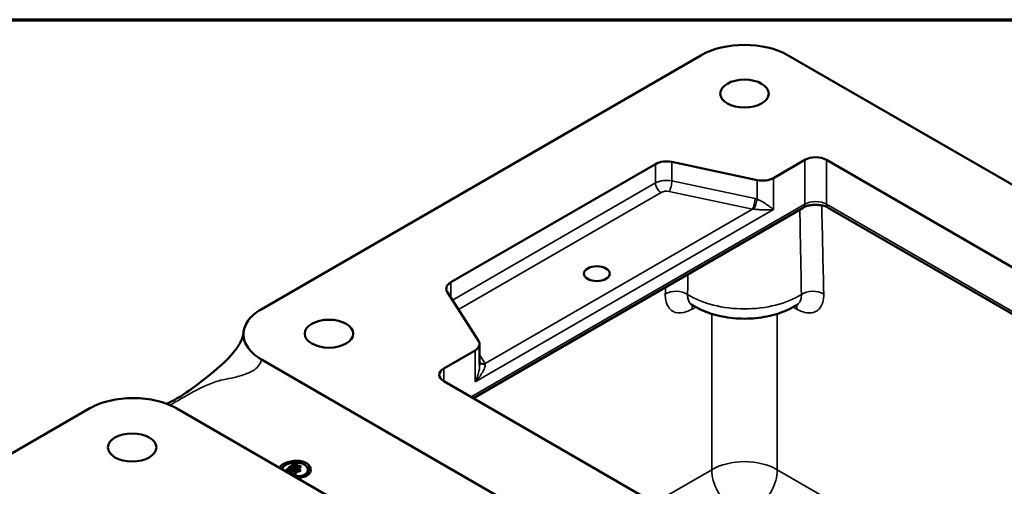
# Model space of a CAD drawing. Units: inches. Extents: x 0.2 to 27.3, y 0.2 to 21.1.
# Drawn here: x 21 to 24.7, y 19 to 20.8 of the extents above; entities that cross this region are included whole.
import ezdxf

# ---------------------------------------------------------------- set-up
doc = ezdxf.new("R2010")
doc.units = ezdxf.units.IN
doc.header["$LTSCALE"] = 1.25
doc.header["$MEASUREMENT"] = 0
for name, color, linetype, lineweight in [('Border (ANSI)', 7, 'Continuous', 70), ('Visible (ANSI)', 7, 'Continuous', 50), ('Visible Narrow (ANSI)', 7, 'Continuous', 35)]:
    doc.layers.add(name, color=color, linetype=linetype, lineweight=lineweight)

# ---------------------------------------------------------------- blocks, each defined once
blk = doc.blocks.new('Borders Default Border')
at = {"layer": 'Border (ANSI)', "flags": 128}
blk.add_lwpolyline([(0.3937, 0.3937), (0.3937, 16.6063), (21.6063, 16.6063), (21.6063, 0.3937), (0.3937, 0.3937)], dxfattribs=at)

msp = doc.modelspace()

# ---------------------------------------------------------------- linework, layer by layer
at = {"layer": 'Visible (ANSI)'}
for p, q in [((21.866, 19.6614), (23.5315, 20.623)), ((23.8629, 20.623), (26.5997, 19.0429)), ((23.7449, 20.1508), (23.4218, 20.2194)), ((23.9252, 20.2271), (23.8066, 20.1586)), ((25.914, 19.1267), (24.0081, 20.2271)), ((23.3601, 20.2116), (22.5845, 19.7638)), ((23.9192, 20.0462), (22.6698, 19.3249)), ((25.8018, 19.0142), (24.0142, 20.0462)), ((22.5709, 19.7282), (22.6899, 19.5417)), ((22.6935, 19.45), (22.6935, 19.53)), ((22.6763, 19.506), (22.5576, 19.4375)), ((21.8668, 19.4717), (24.6056, 17.8904)), ((22.5576, 19.3897), (24.4635, 18.2893)), ((19.5518, 18.3253), (21.2173, 19.2869)), ((24.2847, 17.7052), (21.5458, 19.2864)), ((21.9969, 19.0781), (22.0046, 19.0736)), ((21.9969, 19.0781), (21.9969, 19.0689)), ((22.0099, 19.0705), (22.0099, 19.0614)), ((22.0099, 19.0705), (22.0177, 19.0661)), ((21.9472, 19.0582), (21.9472, 19.0547)), ((21.9619, 19.0528), (21.9619, 19.0512)), ((21.9645, 19.0519), (21.9638, 19.0523)), ((21.9672, 19.0522), (21.9664, 19.0526)), ((21.9677, 19.0501), (21.9668, 19.0506)), ((21.967, 19.0528), (21.967, 19.0523)), ((21.967, 19.0528), (21.9678, 19.0523)), ((21.9672, 19.0522), (21.9672, 19.0503)), ((21.9687, 19.0541), (21.9704, 19.0531)), ((21.9687, 19.0541), (21.9687, 19.0534)), ((21.9697, 19.053), (21.9689, 19.0535)), ((21.97, 19.0526), (21.97, 19.0517)), ((21.9728, 19.0516), (21.9728, 19.0499)), ((21.9931, 19.0331), (21.9762, 19.0429)), ((21.9785, 19.0585), (21.9785, 19.0527)), ((21.9905, 19.0407), (21.9905, 19.0346)), ((21.9905, 19.0407), (21.9997, 19.0354)), ((22.0089, 19.0572), (22.0166, 19.0528)), ((22.0089, 19.0572), (22.0089, 19.0487)), ((22.0427, 19.0536), (22.0427, 19.0421))]:
    msp.add_line(p, q, dxfattribs=at)
for centre, major_axis, ratio, start_param, end_param in [((23.6972, 20.5272), (0.2344, 0), 0.577746, 0.785741, 2.355852), ((23.4015, 20.1877), (-0.0586, 0), 0.57735, 4.359633, 5.497787), ((23.9667, 20.2032), (-0.0586, 0), 0.57735, 3.926991, 5.497787), ((23.7651, 20.1825), (-0.0586, 0), 0.57735, 1.21804, 2.356194), ((22.6259, 19.7399), (-0.0586, 0), 0.57735, 5.497787, 6.635941), ((22.6349, 19.53), (0.0586, 0), 0.57735, 5.497787, 6.635941), ((22.5991, 19.4136), (-0.0586, 0), 0.57735, 5.497787, 7.068583), ((21.9882, 19.2642), (0.1172, 0.203), 0.57735, 3.840496, 3.979378), ((21.9959, 19.2597), (-0.1172, -0.203), 0.57735, 0.686852, 0.837785), ((22.0013, 19.2566), (0.1172, 0.203), 0.57735, 3.828445, 3.979378), ((22.009, 19.2522), (-0.1172, -0.203), 0.57735, 0.698904, 0.837785), ((21.9971, 19.259), (0.1172, 0.203), 0.57735, 3.724473, 3.755007), ((21.9978, 19.2586), (-0.1172, -0.203), 0.57735, 0.58288, 0.594962), ((21.9735, 19.2726), (-0.0226, -0.2573), 0.095923, 0.538206, 0.550289), ((21.9978, 19.2586), (-0.1172, -0.203), 0.57735, 0.598526, 0.610014), ((21.9735, 19.2726), (0.0198, 0.259), 0.082704, 3.684812, 3.698146), ((21.9882, 19.2642), (0.1242, 0.2152), 0.57735, 3.850643, 3.871663), ((22.012, 19.2504), (0.1172, 0.203), 0.57735, 3.709135, 3.907853), ((22.012, 19.2504), (0.1242, 0.2152), 0.57735, 3.792565, 3.80391), ((22.0197, 19.2459), (-0.1172, -0.203), 0.57735, 0.60783, 0.76626), ((22.0289, 19.2406), (-0.1172, -0.203), 0.57735, 0.567542, 0.60783)]:
    msp.add_ellipse(centre, major_axis=major_axis, ratio=ratio, start_param=start_param, end_param=end_param, dxfattribs=at)
for centre, major_axis in [((23.6972, 20.4782), (-0.0919, 0)), ((23.1377, 19.7965), (-0.0488, 0)), ((22.1228, 19.5692), (-0.0919, 0)), ((21.377, 19.1386), (-0.0919, 0))]:
    msp.add_ellipse(centre, major_axis=major_axis, ratio=0.57735, dxfattribs=at)
for points, knots in [([(23.9192, 20.0462), (23.9225, 20.0482), (23.9265, 20.05), (23.936, 20.0533), (23.9415, 20.0547), (23.9534, 20.0566), (23.9598, 20.0572), (23.9727, 20.0572), (23.9792, 20.0567), (23.9914, 20.0548), (23.9972, 20.0533), (24.0068, 20.05), (24.0109, 20.0482), (24.0142, 20.0462)], [0, 0, 0, 0, 0.247126, 0.247126, 0.507609, 0.507609, 0.778558, 0.778558, 1.053397, 1.053397, 1.324615, 1.324615, 1.570796, 1.570796, 1.570796, 1.570796]), ([(21.8668, 19.4717), (21.8452, 19.4841), (21.8284, 19.4989), (21.8049, 19.5319), (21.7987, 19.55), (21.7991, 19.5855), (21.805, 19.6026), (21.8279, 19.6346), (21.8448, 19.6492), (21.866, 19.6614)], [0, 0, 0, 0, 0.2475086, 0.2475086, 0.502307, 0.502307, 0.7452068, 0.7452068, 0.9883432, 0.9883432, 0.9883432, 0.9883432]), ([(23.4968, 19.6795), (23.4958, 19.6801), (23.4947, 19.6806), (23.4932, 19.681), (23.4928, 19.6811), (23.4928, 19.6811)], [0.3003972, 0.3003972, 0.3003972, 0.3003972, 0.3652274, 0.3652274, 0.418605, 0.418605, 0.418605, 0.418605]), ([(23.8976, 19.6795), (23.8747, 19.6647), (23.8495, 19.6534), (23.7964, 19.6365), (23.7685, 19.6309), (23.7116, 19.6253), (23.6827, 19.6253), (23.6259, 19.6309), (23.5979, 19.6365), (23.5449, 19.6534), (23.5197, 19.6647), (23.4968, 19.6795)], [3.08641, 3.08641, 3.08641, 3.08641, 3.422642, 3.422642, 3.758875, 3.758875, 4.095107, 4.095107, 4.43134, 4.43134, 4.767572, 4.767572, 4.767572, 4.767572]), ([(23.9016, 19.6811), (23.9016, 19.6811), (23.9012, 19.681), (23.8997, 19.6806), (23.8986, 19.6801), (23.8976, 19.6795)], [0.2059501, 0.2059501, 0.2059501, 0.2059501, 0.2593263, 0.2593263, 0.3241579, 0.3241579, 0.3241579, 0.3241579]), ([(21.5086, 19.3038), (21.5139, 19.3063), (21.5194, 19.309), (21.5429, 19.3212), (21.5623, 19.3329), (21.607, 19.3631), (21.6328, 19.3828), (21.6948, 19.4332), (21.7335, 19.4631), (21.7676, 19.5066), (21.7715, 19.5119), (21.7797, 19.5238), (21.784, 19.5307), (21.7902, 19.5426), (21.7925, 19.548), (21.7959, 19.557), (21.797, 19.5608), (21.7982, 19.5661), (21.7985, 19.568), (21.7989, 19.5713), (21.799, 19.5723), (21.7991, 19.5734)], [0.686483, 0.686483, 0.686483, 0.686483, 0.755455, 0.755455, 0.974626, 0.974626, 1.253917, 1.253917, 1.650564, 1.650564, 1.70351, 1.70351, 1.76891, 1.76891, 1.825219, 1.825219, 1.879394, 1.879394, 1.927296, 1.927296, 1.949413, 1.949413, 1.949413, 1.949413]), ([(21.2173, 19.2869), (21.2386, 19.2992), (21.264, 19.309), (21.3204, 19.3224), (21.3509, 19.3257), (21.412, 19.3255), (21.4423, 19.3219), (21.4986, 19.3086), (21.5242, 19.2989), (21.5458, 19.2864)], [0, 0, 0, 0, 0.2454565, 0.2454565, 0.4956744, 0.4956744, 0.7422581, 0.7422581, 0.9911423, 0.9911423, 0.9911423, 0.9911423]), ([(21.9364, 19.0609), (21.9367, 19.0636), (21.9382, 19.0664), (21.9437, 19.0723), (21.9482, 19.0752), (21.9587, 19.0803), (21.9653, 19.0827), (21.9797, 19.0863), (21.9875, 19.0875), (22.0022, 19.0883), (22.0101, 19.088), (22.0246, 19.0853), (22.0312, 19.0829), (22.0416, 19.0768), (22.0461, 19.0728), (22.0521, 19.0637), (22.0536, 19.0587), (22.0535, 19.0494), (22.0521, 19.0445), (22.0461, 19.036), (22.0416, 19.0324), (22.0311, 19.0274), (22.0245, 19.0256), (22.0109, 19.0244), (22.0042, 19.0247), (21.9978, 19.0255)], [0.1283895, 0.1283895, 0.1283895, 0.1283895, 0.1810673, 0.1810673, 0.2418549, 0.2418549, 0.3016563, 0.3016563, 0.3614577, 0.3614577, 0.4214689, 0.4214689, 0.4814801, 0.4814801, 0.5414913, 0.5414913, 0.6015026, 0.6015026, 0.6613039, 0.6613039, 0.7211053, 0.7211053, 0.7818929, 0.7818929, 0.8345708, 0.8345708, 0.8345708, 0.8345708]), ([(21.9862, 19.0322), (21.9891, 19.0315), (21.992, 19.031), (22.0008, 19.0298), (22.0072, 19.0296), (22.019, 19.0308), (22.0244, 19.0323), (22.0329, 19.0364), (22.0366, 19.0393), (22.0415, 19.046), (22.0427, 19.0499), (22.0427, 19.0572), (22.0415, 19.0612), (22.0366, 19.0685), (22.033, 19.0717), (22.0245, 19.0766), (22.0191, 19.0786), (22.0073, 19.081), (22.0009, 19.0814), (21.9889, 19.0809), (21.9825, 19.0801), (21.9708, 19.0773), (21.9654, 19.0754), (21.9569, 19.0713), (21.9532, 19.0688), (21.9484, 19.0636), (21.9472, 19.0608), (21.9472, 19.0569), (21.9475, 19.0556), (21.948, 19.0542)], [0.0745439, 0.0745439, 0.0745439, 0.0745439, 0.0978387, 0.0978387, 0.1472249, 0.1472249, 0.1966111, 0.1966111, 0.2453481, 0.2453481, 0.2940851, 0.2940851, 0.3429266, 0.3429266, 0.3917681, 0.3917681, 0.4406097, 0.4406097, 0.4894512, 0.4894512, 0.5381882, 0.5381882, 0.5869251, 0.5869251, 0.6363114, 0.6363114, 0.6856976, 0.6856976, 0.7089924, 0.7089924, 0.7089924, 0.7089924]), ([(21.9947, 19.0532), (21.9933, 19.0526), (21.9917, 19.0521), (21.9881, 19.0516), (21.9861, 19.0515), (21.9824, 19.0518), (21.9804, 19.0522), (21.9768, 19.0532), (21.9752, 19.0539), (21.9739, 19.0547), (21.9726, 19.0554), (21.9714, 19.0563), (21.9699, 19.0582), (21.9696, 19.0592), (21.9695, 19.0611), (21.9699, 19.0621), (21.9714, 19.0638), (21.9725, 19.0646), (21.9739, 19.0652)], [-0.060239, -0.060239, -0.060239, -0.060239, -0.0451337, -0.0451337, -0.0300285, -0.0300285, -0.0150142, -0.0150142, 0, 0, 0, 0.0150142, 0.0150142, 0.0300285, 0.0300285, 0.0451337, 0.0451337, 0.060239, 0.060239, 0.060239, 0.060239]), ([(22.0363, 19.0683), (22.0363, 19.0683), (22.0364, 19.0682), (22.0416, 19.0652), (22.0461, 19.0612), (22.0509, 19.054), (22.0521, 19.0512), (22.0528, 19.0483)], [0.48086063, 0.48086063, 0.48086063, 0.48086063, 0.48112482, 0.48112482, 0.54111241, 0.54111241, 0.57650937, 0.57650937, 0.57650937, 0.57650937]), ([(21.9628, 19.0506), (21.9622, 19.051), (21.9617, 19.0514), (21.961, 19.0522), (21.9609, 19.0526), (21.9608, 19.0533), (21.961, 19.0537), (21.9617, 19.0544), (21.9622, 19.0546), (21.9633, 19.0551), (21.9641, 19.0552), (21.9657, 19.0554), (21.9665, 19.0553), (21.9682, 19.0552), (21.969, 19.055), (21.9706, 19.0546), (21.9714, 19.0542), (21.9725, 19.0536), (21.973, 19.0532), (21.9737, 19.0523), (21.9739, 19.0519), (21.9739, 19.0511), (21.9737, 19.0507), (21.973, 19.05), (21.9725, 19.0497), (21.9714, 19.0493), (21.9706, 19.0492), (21.969, 19.0491), (21.9682, 19.0491), (21.9665, 19.0493), (21.9657, 19.0495), (21.9641, 19.05), (21.9633, 19.0503), (21.9628, 19.0506)], [0, 0, 0, 0, 0.0066334, 0.0066334, 0.0132668, 0.0132668, 0.0200467, 0.0200467, 0.0268266, 0.0268266, 0.033578, 0.033578, 0.0403294, 0.0403294, 0.0469598, 0.0469598, 0.0535902, 0.0535902, 0.0602206, 0.0602206, 0.0668511, 0.0668511, 0.0736024, 0.0736024, 0.0803538, 0.0803538, 0.0871337, 0.0871337, 0.0939137, 0.0939137, 0.1005471, 0.1005471, 0.1071804, 0.1071804, 0.1071804, 0.1071804]), ([(21.9635, 19.0509), (21.964, 19.0506), (21.9646, 19.0503), (21.9659, 19.0499), (21.9667, 19.0498), (21.968, 19.0496), (21.9688, 19.0496), (21.9701, 19.0497), (21.9707, 19.0498), (21.9717, 19.0501), (21.9721, 19.0504), (21.9727, 19.051), (21.9728, 19.0513), (21.9728, 19.052), (21.9727, 19.0523), (21.9721, 19.053), (21.9717, 19.0533), (21.9707, 19.0539), (21.9701, 19.0542), (21.9688, 19.0546), (21.968, 19.0547), (21.9667, 19.0548), (21.9659, 19.0548), (21.9646, 19.0547), (21.964, 19.0546), (21.963, 19.0542), (21.9626, 19.054), (21.962, 19.0535), (21.9619, 19.0531), (21.9619, 19.0525), (21.962, 19.0522), (21.9626, 19.0515), (21.963, 19.0512), (21.9635, 19.0509)], [0, 0, 0, 0, 0.0055574, 0.0055574, 0.01111479, 0.01111479, 0.01679322, 0.01679322, 0.02247164, 0.02247164, 0.02813003, 0.02813003, 0.03378841, 0.03378841, 0.03934373, 0.03934373, 0.04489905, 0.04489905, 0.05045436, 0.05045436, 0.05600968, 0.05600968, 0.06166807, 0.06166807, 0.06732645, 0.06732645, 0.07300487, 0.07300487, 0.0786833, 0.0786833, 0.08424069, 0.08424069, 0.08979809, 0.08979809, 0.08979809, 0.08979809]), ([(21.9678, 19.0523), (21.9679, 19.0523), (21.9681, 19.0522), (21.9684, 19.0521), (21.9686, 19.0521), (21.9689, 19.052), (21.9691, 19.052), (21.9694, 19.0521), (21.9695, 19.0521), (21.9698, 19.0522), (21.9699, 19.0523), (21.97, 19.0524), (21.97, 19.0525), (21.97, 19.0526), (21.97, 19.0527), (21.9699, 19.0529), (21.9698, 19.053), (21.9697, 19.053)], [0, 0, 0, 0, 0.00135037, 0.00135037, 0.00270073, 0.00270073, 0.00407643, 0.00407643, 0.00545214, 0.00545214, 0.00682102, 0.00682102, 0.00818991, 0.00818991, 0.00954585, 0.00954585, 0.0109018, 0.0109018, 0.0109018, 0.0109018]), ([(21.9704, 19.0531), (21.9706, 19.053), (21.9708, 19.0529), (21.971, 19.0526), (21.971, 19.0525), (21.971, 19.0523), (21.971, 19.0521), (21.9708, 19.0519), (21.9706, 19.0518), (21.9702, 19.0517), (21.97, 19.0516), (21.9695, 19.0516), (21.9692, 19.0516), (21.9687, 19.0517), (21.9685, 19.0517), (21.9681, 19.0518), (21.9681, 19.0518), (21.968, 19.0519)], [-0.01668986, -0.01668986, -0.01668986, -0.01668986, -0.0146227, -0.0146227, -0.01255553, -0.01255553, -0.01045168, -0.01045168, -0.00834783, -0.00834783, -0.00624135, -0.00624135, -0.00413487, -0.00413487, -0.00206743, -0.00206743, -0.00157493, -0.00157493, -0.00157493, -0.00157493]), ([(21.9796, 19.0599), (21.9792, 19.0597), (21.9789, 19.0595), (21.9786, 19.059), (21.9785, 19.0588), (21.9785, 19.0583), (21.9786, 19.058), (21.9789, 19.0575), (21.9792, 19.0573), (21.9796, 19.0571), (21.9799, 19.0569), (21.9803, 19.0567), (21.9813, 19.0565), (21.9818, 19.0564), (21.9827, 19.0563), (21.9833, 19.0563), (21.9842, 19.0565), (21.9846, 19.0566), (21.985, 19.0568)], [-0.01559137, -0.01559137, -0.01559137, -0.01559137, -0.01168196, -0.01168196, -0.00777254, -0.00777254, -0.00388627, -0.00388627, 0, 0, 0, 0.00388627, 0.00388627, 0.00777254, 0.00777254, 0.01168196, 0.01168196, 0.01559137, 0.01559137, 0.01559137, 0.01559137]), ([(22.0393, 19.0315), (22.0416, 19.0348), (22.0427, 19.0385), (22.0427, 19.0421), (22.0427, 19.0421), (22.0427, 19.0421)], [0.2466714, 0.2466714, 0.2466714, 0.2466714, 0.2938947, 0.2938947, 0.29400788, 0.29400788, 0.29400788, 0.29400788])]:
    msp.add_open_spline(points, degree=3, knots=knots, dxfattribs=at)
msp.add_open_spline([(21.9413, 19.0581), (21.9433, 19.0601), (21.9459, 19.062), (21.9489, 19.0638)], degree=3, dxfattribs=at)
at = {"layer": 'Visible Narrow (ANSI)'}
for p, q in [((23.4218, 20.1477), (23.4218, 20.2194)), ((23.9252, 20.2271), (23.9252, 20.0597)), ((24.0081, 20.0597), (24.0081, 20.2271)), ((23.3601, 20.2116), (23.3601, 20.1399)), ((23.7371, 20.0807), (23.4218, 20.1477)), ((23.7449, 20.1508), (23.7449, 20.0786)), ((23.8066, 20.1586), (23.8066, 20.039)), ((23.3601, 20.1399), (22.5914, 19.696)), ((23.4117, 20.1079), (23.727, 20.0409)), ((22.6137, 19.6611), (23.3808, 20.104)), ((23.9252, 20.0597), (22.6612, 19.3299)), ((22.6763, 19.3864), (23.8066, 20.039)), ((23.727, 20.0409), (22.7145, 19.4563)), ((25.8104, 19.0191), (24.0081, 20.0597)), ((22.5845, 19.7069), (22.5845, 19.7638)), ((23.4983, 19.662), (23.5124, 19.6701)), ((23.882, 19.6701), (23.896, 19.662)), ((23.5729, 19.6444), (23.5729, 19.054)), ((23.8214, 19.054), (23.8214, 19.6444)), ((22.6763, 19.3864), (22.6763, 19.506)), ((22.7145, 19.4563), (22.6935, 19.4893)), ((22.5576, 19.3897), (22.5576, 19.4375)), ((21.9739, 19.0652), (21.9739, 19.0547)), ((21.9678, 19.0523), (21.9678, 19.0507)), ((21.9704, 19.0531), (21.9704, 19.0518)), ((21.985, 19.0568), (21.985, 19.0516)), ((23.5729, 19.054), (23.356, 18.9288)), ((24.9412, 18.4076), (23.8214, 19.054))]:
    msp.add_line(p, q, dxfattribs=at)
for centre, major_axis, ratio, start_param, end_param in [((23.4015, 20.1159), (-0.0586, 0), 0.57735, 4.359633, 5.497787), ((23.4117, 20.1318), (-0.0061, -0.0287), 0.282088, 0.64574, 2.216537), ((23.3808, 20.1279), (0.0146, -0.0254), 0.57735, 3.926991, 5.497787), ((23.4015, 20.092), (0.0293, 0), 0.57735, 1.21804, 2.356194), ((23.727, 20.0648), (0.0061, 0.0287), 0.282088, 3.787333, 5.358129), ((23.7348, 20.0627), (-0.0088, -0.0279), 0.212478, 0.723585, 2.240308), ((23.7371, 20.0328), (0.0572, -0.0279), 0.71555, 1.778039, 1.907305), ((23.9667, 20.0357), (-0.0586, 0), 0.57735, 3.926991, 5.497787), ((23.727, 20.0169), (0.0398, -0.0014), 0.599775, 1.463004, 1.59227), ((23.6972, 20.2862), (0.2095, -10.843), 0.018886, 1.517985, 1.547641), ((23.9045, 20.0716), (0.0146, -0.0254), 0.57735, 0, 0.785398), ((23.7386, 20.3114), (0.252, -10.8194), 0.022657, 1.515587, 1.546567), ((24.0288, 20.0716), (-0.0146, -0.0254), 0.57735, 5.497787, 6.283185), ((23.6972, 20.2862), (-0.2095, -10.843), 0.018886, 4.75812, 4.7652), ((23.6558, 20.3114), (-0.252, -10.8194), 0.022657, 4.765272, 4.767598), ((23.4385, 19.6949), (-0.0586, 0.0013), 0.592892, 3.89847, 5.510668), ((23.6972, 19.8323), (-0.293, 0), 0.57735, 0.743982, 2.39761), ((23.9559, 19.6949), (0.0586, 0.0013), 0.592892, 0.772518, 2.384716), ((23.5398, 19.6368), (0.0293, -0.0507), 0.57735, 3.550705, 3.900811), ((23.8546, 19.6368), (-0.0293, -0.0507), 0.57735, 2.382374, 2.73248), ((22.7145, 19.4802), (-0.0247, -0.0158), 0.76622, 0.246488, 1.116318), ((22.7174, 19.4753), (-0.0258, -0.0139), 0.693274, 0.160662, 1.114547), ((22.7145, 19.4324), (-0.0011, 0.0332), 0.034311, 5.386844, 5.51611), ((23.6972, 18.9798), (-0.1758, 0), 0.597363, 3.927333, 5.497445), ((23.6558, 19.0037), (0.0586, -0.1015), 0.57735, 3.900811, 5.497787), ((23.7386, 19.0037), (-0.0586, -0.1015), 0.57735, 0.785398, 2.382374)]:
    msp.add_ellipse(centre, major_axis=major_axis, ratio=ratio, start_param=start_param, end_param=end_param, dxfattribs=at)
for points, knots in [([(23.8066, 20.039), (23.8019, 20.0428), (23.7966, 20.0472), (23.7853, 20.0555), (23.7797, 20.0595), (23.769, 20.0664), (23.7641, 20.0694), (23.7551, 20.0742), (23.7511, 20.0762), (23.7464, 20.078), (23.7456, 20.0783), (23.7449, 20.0786)], [-0.0007905, -0.0007905, -0.0007905, -0.0007905, 0.1019038, 0.1019038, 0.1882907, 0.1882907, 0.2547422, 0.2547422, 0.3058587, 0.3058587, 0.3157066, 0.3157066, 0.3157066, 0.3157066]), ([(23.7321, 20.0405), (23.7328, 20.0405), (23.7336, 20.0404), (23.7383, 20.0399), (23.7425, 20.0395), (23.7523, 20.0387), (23.7579, 20.0384), (23.7705, 20.0378), (23.7775, 20.0377), (23.7921, 20.0378), (23.7996, 20.0383), (23.8066, 20.039)], [-0.3157066, -0.3157066, -0.3157066, -0.3157066, -0.3058587, -0.3058587, -0.2547422, -0.2547422, -0.1882907, -0.1882907, -0.1019038, -0.1019038, 0.0007905, 0.0007905, 0.0007905, 0.0007905]), ([(23.3971, 19.72), (23.3969, 19.7116), (23.3975, 19.7036), (23.4027, 19.6767), (23.4121, 19.6619), (23.4373, 19.6475), (23.4518, 19.6459), (23.4775, 19.6517), (23.4879, 19.656), (23.4983, 19.662)], [0, 0, 0, 0, 0.0852978, 0.0852978, 0.3125825, 0.3125825, 0.5045613, 0.5045613, 0.6245481, 0.6245481, 0.6245481, 0.6245481]), ([(23.4968, 19.6795), (23.4895, 19.6842), (23.4845, 19.6926), (23.4818, 19.708), (23.4815, 19.7127), (23.4816, 19.7178)], [-0.3003972, -0.3003972, -0.3003972, -0.3003972, -0.0852978, -0.0852978, 0, 0, 0, 0]), ([(23.896, 19.662), (23.9037, 19.6576), (23.9114, 19.6541), (23.938, 19.6455), (23.9557, 19.6465), (23.9806, 19.6611), (23.9889, 19.6727), (23.9962, 19.6974), (23.9975, 19.7082), (23.9973, 19.72)], [0, 0, 0, 0, 0.088317, 0.088317, 0.3153085, 0.3153085, 0.5056099, 0.5056099, 0.6245483, 0.6245483, 0.6245483, 0.6245483]), ([(23.9127, 19.7178), (23.913, 19.7107), (23.9123, 19.7043), (23.9082, 19.69), (23.9037, 19.6834), (23.8976, 19.6795)], [-0.6245483, -0.6245483, -0.6245483, -0.6245483, -0.5056099, -0.5056099, -0.3241579, -0.3241579, -0.3241579, -0.3241579]), ([(21.5215, 19.2986), (21.5232, 19.2997), (21.525, 19.3009), (21.5354, 19.3074), (21.5462, 19.3137), (21.5586, 19.3208), (21.5709, 19.328), (21.5848, 19.3359), (21.6117, 19.3507), (21.6247, 19.3575), (21.6553, 19.3726), (21.6728, 19.3802), (21.6969, 19.3886), (21.7045, 19.3908), (21.7261, 19.3963), (21.7396, 19.3986), (21.7683, 19.4045), (21.7835, 19.4084), (21.8045, 19.4154), (21.8112, 19.4179), (21.8236, 19.4231), (21.8295, 19.4259), (21.8424, 19.4338), (21.8492, 19.4394), (21.86, 19.4529), (21.864, 19.4604), (21.8664, 19.47), (21.8666, 19.4708), (21.8668, 19.4717)], [1.322845, 1.322845, 1.322845, 1.322845, 1.359702, 1.359702, 1.519354, 1.519354, 1.519354, 1.679006, 1.679006, 1.823225, 1.823225, 2.024511, 2.024511, 2.120816, 2.120816, 2.307088, 2.307088, 2.520967, 2.520967, 2.627902, 2.627902, 2.734837, 2.734837, 2.88678, 2.88678, 3.038708, 3.038708, 3.053693, 3.053693, 3.053693, 3.053693]), ([(22.6763, 19.3864), (22.6818, 19.3922), (22.687, 19.3982), (22.6963, 19.4103), (22.7005, 19.4165), (22.7074, 19.4283), (22.7103, 19.4341), (22.7137, 19.4438), (22.7146, 19.4478), (22.7147, 19.4519), (22.7147, 19.4525), (22.7147, 19.4532)], [-0.338597, -0.338597, -0.338597, -0.338597, -0.2568688, -0.2568688, -0.1759242, -0.1759242, -0.0974952, -0.0974952, -0.0345869, -0.0345869, -0.0221, -0.0221, -0.0221, -0.0221]), ([(22.6935, 19.45), (22.6935, 19.4443), (22.6929, 19.4382), (22.6905, 19.4245), (22.6884, 19.4167), (22.6832, 19.4014), (22.68, 19.3938), (22.6763, 19.3864)], [0.1100855, 0.1100855, 0.1100855, 0.1100855, 0.1759242, 0.1759242, 0.2568688, 0.2568688, 0.338597, 0.338597, 0.338597, 0.338597])]:
    msp.add_open_spline(points, degree=3, knots=knots, dxfattribs=at)

# ---------------------------------------------------------------- block references
at = {"xscale": 1.25, "yscale": 1.25, "zscale": 1.25}
msp.add_blockref('Borders Default Border', (0, 0), dxfattribs=at)

doc.saveas('drawing.dxf')
